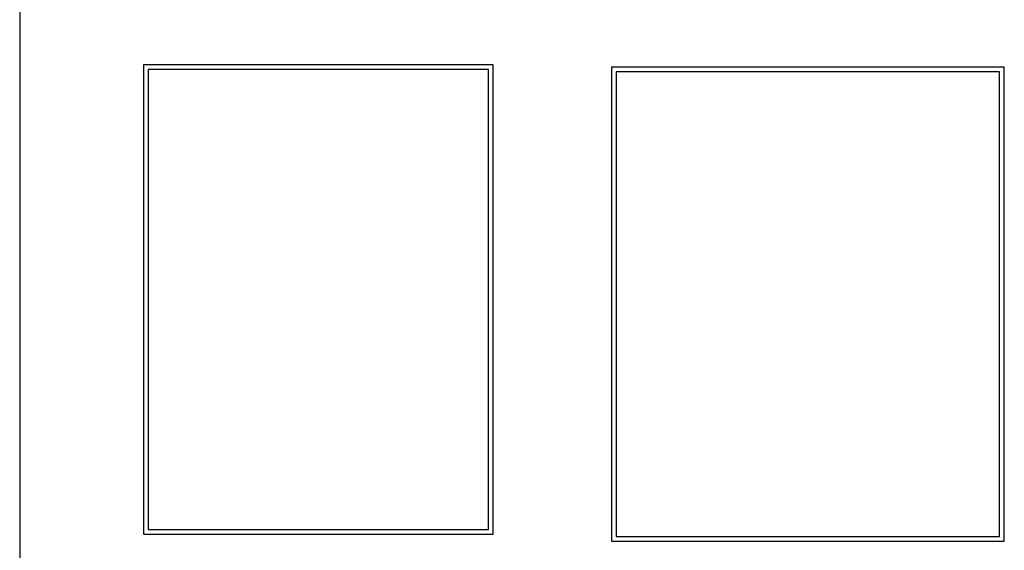
# Model space of a CAD drawing. Units: inches. Extents: x 0.1 to 10.8, y 0.2 to 8.4.
# Drawn here: x 3.1 to 3.3, y 5.7 to 5.8 of the extents above; entities that cross this region are included whole.
import ezdxf

# ---------------------------------------------------------------- set-up
doc = ezdxf.new("R2010")
doc.units = ezdxf.units.IN
doc.header["$MEASUREMENT"] = 0
doc.linetypes.add('HIDDEN', pattern=[0.075, 0.05, -0.025])

msp = doc.modelspace()

# ---------------------------------------------------------------- linework, layer by layer
at = {"color": 7, "linetype": 'HIDDEN', "lineweight": 18}
msp.add_line((3.27316781, 7.52263699), (3.27316781, 5.38650685), dxfattribs=at)
at = {"color": 7, "linetype": 'Continuous', "lineweight": 25}
for p, q in [((3.14474315, 5.87534791), (3.14474315, 5.66130681)), ((3.16255398, 5.7971467), (3.16255398, 5.72954307)), ((3.21289916, 5.7971467), (3.16255398, 5.7971467)), ((3.21289916, 5.72954307), (3.21289916, 5.7971467)), ((3.28647106, 5.79680376), (3.22992906, 5.79680376)), ((3.22992906, 5.79680376), (3.22992906, 5.72853432)), ((3.28647106, 5.72853432), (3.28647106, 5.79680376)), ((3.16323892, 5.79646177), (3.16323892, 5.730228)), ((3.21221423, 5.79646177), (3.16323892, 5.79646177)), ((3.21221423, 5.730228), (3.21221423, 5.79646177)), ((3.28578613, 5.79611882), (3.23061399, 5.79611882)), ((3.23061399, 5.79611882), (3.23061399, 5.72921925)), ((3.28578613, 5.72921925), (3.28578613, 5.79611882)), ((3.16323892, 5.730228), (3.21221423, 5.730228)), ((3.16255398, 5.72954307), (3.21289916, 5.72954307)), ((3.23061399, 5.72921925), (3.28578613, 5.72921925)), ((3.22992906, 5.72853432), (3.28647106, 5.72853432))]:
    msp.add_line(p, q, dxfattribs=at)

doc.saveas('drawing.dxf')
